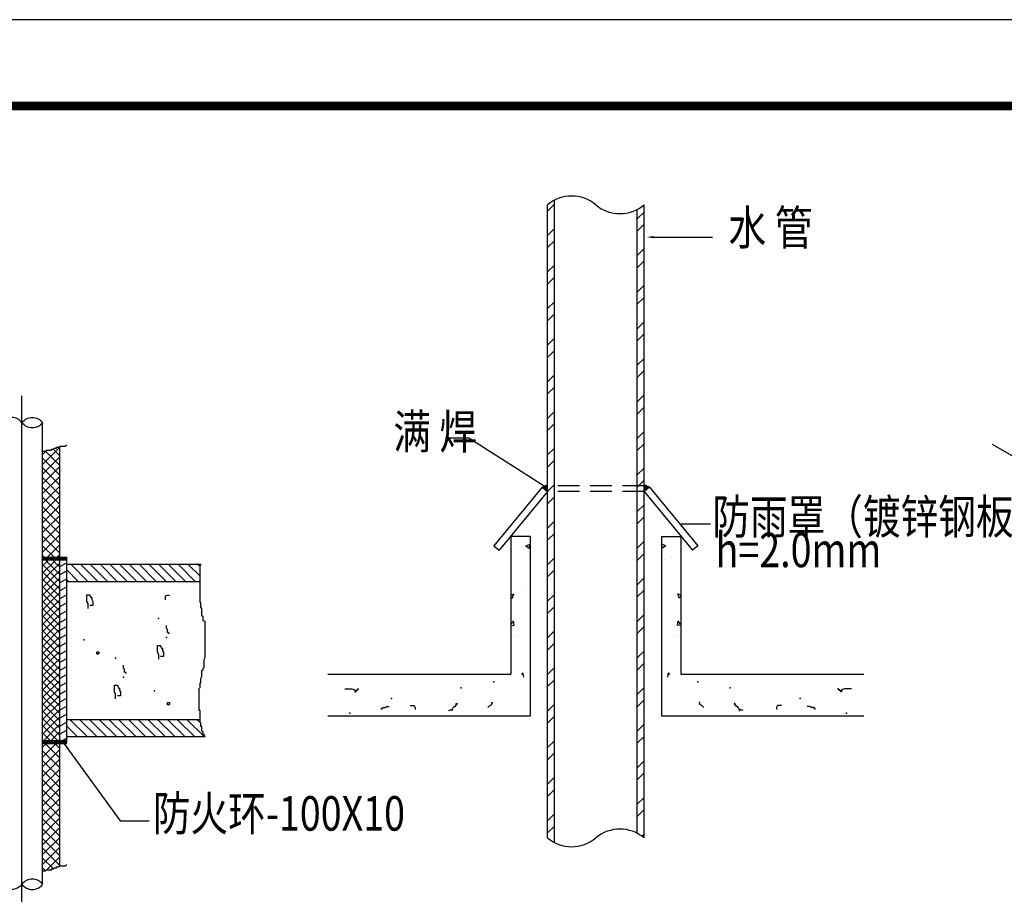
# Model space of a CAD drawing. Extents: x -14350 to 1227346, y -381933 to 34214.
# Drawn here: x 422131 to 433545, y -350168 to -339933 of the extents above; entities that cross this region are included whole.
import ezdxf

# ---------------------------------------------------------------- set-up
doc = ezdxf.new("R2010")
doc.units = 0
doc.header["$LTSCALE"] = 1000
doc.header["$MEASUREMENT"] = 0
doc.linetypes.add('HIDDEN', pattern=[0.375, 0.25, -0.125])
doc.layers.get('0').update_dxf_attribs({"linetype": 'CONTINUOUS'})
doc.layers.add('PUB_TITLE', color=4, linetype='CONTINUOUS')
doc.layers.add('地材铺装', color=8, linetype='CONTINUOUS')
doc.styles.add('K-STANDARD', font='XCSG', dxfattribs={"width": 0.8, "bigfont": 'HZTXT'})

# ---------------------------------------------------------------- blocks, each defined once
blk = doc.blocks.new('*X111')
at = {"color": 0}
for p, q in [((732.62, 254.61), (733.48, 255.48)), ((736.64, 250.48), (732.85, 254.27)), ((733.19, 252.35), (736.31, 255.48)), ((734.14, 250.48), (739.14, 255.48)), ((739.47, 250.48), (734.47, 255.48)), ((736.97, 250.48), (741.97, 255.48)), ((742.3, 250.48), (737.3, 255.48)), ((739.8, 250.48), (744.8, 255.48)), ((745.13, 250.48), (740.13, 255.48)), ((742.63, 250.48), (747.63, 255.48)), ((747.96, 250.48), (742.96, 255.48)), ((745.45, 250.48), (750.45, 255.48)), ((750.78, 250.48), (745.78, 255.48)), ((748.28, 250.48), (753.28, 255.48)), ((753.61, 250.48), (748.61, 255.48)), ((751.11, 250.48), (756.11, 255.48)), ((756.44, 250.48), (751.44, 255.48)), ((753.94, 250.48), (758.94, 255.48)), ((759.27, 250.48), (754.27, 255.48)), ((756.77, 250.48), (761.77, 255.48)), ((762.1, 250.48), (757.1, 255.48)), ((759.6, 250.48), (764.6, 255.48)), ((764.93, 250.48), (759.93, 255.48)), ((762.42, 250.48), (767.42, 255.48)), ((767.75, 250.48), (762.75, 255.48)), ((765.25, 250.48), (769.52, 254.75)), ((769.52, 251.54), (765.58, 255.48)), ((769.52, 254.37), (768.41, 255.48)), ((768.08, 250.48), (769.52, 251.92))]:
    blk.add_line(p, q, dxfattribs=at)
blk = doc.blocks.new('*X117')
at = {"color": 0}
for p, q in [((816.52, 245.18), (819.82, 248.48)), ((816.52, 248.01), (816.99, 248.48)), ((816.52, 242.35), (821.52, 247.35)), ((816.52, 239.52), (821.52, 244.52)), ((816.52, 236.69), (821.52, 241.69)), ((816.52, 233.86), (821.52, 238.86)), ((816.52, 231.03), (821.52, 236.03)), ((816.52, 228.21), (821.52, 233.21)), ((816.52, 225.38), (821.52, 230.38)), ((816.52, 222.55), (821.52, 227.55)), ((816.52, 219.72), (821.52, 224.72)), ((816.52, 216.89), (821.52, 221.89)), ((816.52, 214.06), (821.52, 219.06)), ((816.52, 211.24), (821.52, 216.24)), ((817.99, 209.87), (821.52, 213.41)), ((820.81, 209.87), (821.52, 210.58))]:
    blk.add_line(p, q, dxfattribs=at)
blk = doc.blocks.new('*X116')
at = {"color": 0}
for p, q in [((771.52, 245.43), (774.57, 248.48)), ((771.52, 248.26), (771.74, 248.48)), ((771.52, 242.6), (776.52, 247.6)), ((771.52, 239.78), (776.52, 244.78)), ((771.52, 236.95), (776.52, 241.95)), ((771.52, 234.12), (776.52, 239.12)), ((771.52, 231.29), (776.52, 236.29)), ((771.52, 228.46), (776.52, 233.46)), ((771.52, 225.63), (776.52, 230.63)), ((771.52, 222.8), (776.52, 227.8)), ((771.52, 219.98), (776.52, 224.98)), ((771.52, 217.15), (776.52, 222.15)), ((771.52, 214.32), (776.52, 219.32)), ((771.52, 211.49), (776.52, 216.49)), ((771.52, 208.66), (776.52, 213.66)), ((775.28, 209.59), (776.52, 210.83))]:
    blk.add_line(p, q, dxfattribs=at)
blk = doc.blocks.new('*X109')
at = {"color": 0}
for p, q in [((771.06, 248.48), (769.91, 250.48)), ((773.37, 248.48), (772.22, 250.48)), ((775.68, 248.48), (774.53, 250.48)), ((777.99, 248.48), (776.84, 250.48)), ((780.3, 248.48), (779.15, 250.48)), ((782.61, 248.48), (781.46, 250.48)), ((784.92, 248.48), (783.77, 250.48)), ((787.23, 248.48), (786.07, 250.48)), ((789.54, 248.48), (788.38, 250.48)), ((791.85, 248.48), (790.69, 250.48)), ((794.16, 248.48), (793, 250.48)), ((796.47, 248.48), (795.31, 250.48)), ((798.78, 248.48), (797.62, 250.48)), ((801.09, 248.48), (799.93, 250.48)), ((803.4, 248.48), (802.24, 250.48)), ((805.7, 248.48), (804.55, 250.48)), ((808.01, 248.48), (806.86, 250.48)), ((810.32, 248.48), (809.17, 250.48)), ((812.63, 248.48), (811.48, 250.48)), ((814.94, 248.48), (813.79, 250.48)), ((817.25, 248.48), (816.1, 250.48)), ((819.56, 248.48), (818.41, 250.48)), ((821.87, 248.48), (820.72, 250.48)), ((823.52, 249.62), (823.03, 250.48))]:
    blk.add_line(p, q, dxfattribs=at)
blk = doc.blocks.new('*X121')
at = {"color": 0}
for p, q in [((-2652540, -1734751), (-2652331, -1734541)), ((-2652540, -1734645), (-2652437, -1734541)), ((-2652311, -1734791), (-2652540, -1734562)), ((-2652475, -1734791), (-2652225, -1734541)), ((-2652205, -1734791), (-2652455, -1734541)), ((-2652368, -1734791), (-2652118, -1734541)), ((-2652099, -1734791), (-2652349, -1734541)), ((-2652262, -1734791), (-2652012, -1734541)), ((-2651993, -1734791), (-2652243, -1734541)), ((-2652156, -1734791), (-2651906, -1734541)), ((-2651887, -1734791), (-2652137, -1734541)), ((-2652050, -1734791), (-2651800, -1734541)), ((-2651781, -1734791), (-2652031, -1734541)), ((-2651944, -1734791), (-2651694, -1734541)), ((-2651675, -1734791), (-2651925, -1734541)), ((-2651838, -1734791), (-2651588, -1734541)), ((-2651569, -1734791), (-2651819, -1734541)), ((-2651732, -1734791), (-2651482, -1734541)), ((-2651463, -1734791), (-2651713, -1734541)), ((-2651626, -1734791), (-2651376, -1734541)), ((-2651357, -1734791), (-2651607, -1734541)), ((-2651520, -1734791), (-2651270, -1734541)), ((-2651251, -1734791), (-2651501, -1734541)), ((-2651414, -1734791), (-2651164, -1734541)), ((-2651145, -1734791), (-2651395, -1734541)), ((-2651308, -1734791), (-2651058, -1734541)), ((-2651038, -1734791), (-2651288, -1734541)), ((-2651202, -1734791), (-2650952, -1734541)), ((-2650932, -1734791), (-2651182, -1734541)), ((-2651096, -1734791), (-2650846, -1734541)), ((-2650826, -1734791), (-2651076, -1734541)), ((-2650990, -1734791), (-2650740, -1734541)), ((-2650720, -1734791), (-2650970, -1734541)), ((-2650884, -1734791), (-2650634, -1734541)), ((-2650614, -1734791), (-2650864, -1734541)), ((-2650777, -1734791), (-2650527, -1734541)), ((-2650508, -1734791), (-2650758, -1734541)), ((-2650671, -1734791), (-2650421, -1734541)), ((-2650402, -1734791), (-2650652, -1734541)), ((-2650565, -1734791), (-2650315, -1734541)), ((-2650296, -1734791), (-2650546, -1734541)), ((-2650459, -1734791), (-2650209, -1734541)), ((-2650190, -1734791), (-2650440, -1734541)), ((-2650353, -1734791), (-2650103, -1734541)), ((-2650084, -1734791), (-2650334, -1734541)), ((-2650247, -1734791), (-2649997, -1734541)), ((-2649978, -1734791), (-2650228, -1734541)), ((-2650141, -1734791), (-2649940, -1734590)), ((-2649940, -1734723), (-2650122, -1734541)), ((-2649940, -1734617), (-2650016, -1734541)), ((-2652417, -1734791), (-2652540, -1734668)), ((-2650035, -1734791), (-2649940, -1734696)), ((-2652523, -1734791), (-2652540, -1734774))]:
    blk.add_line(p, q, dxfattribs=at)
blk = doc.blocks.new('*X113')
at = {"color": 0}
for p, q in [((823.52, 252.18), (826.82, 255.48)), ((823.52, 255.01), (823.99, 255.48)), ((827.15, 250.48), (823.52, 254.11)), ((824.65, 250.48), (829.65, 255.48)), ((829.98, 250.48), (824.98, 255.48)), ((827.48, 250.48), (832.48, 255.48)), ((832.81, 250.48), (827.81, 255.48)), ((830.31, 250.48), (835.31, 255.48)), ((835.64, 250.48), (830.64, 255.48)), ((833.13, 250.48), (838.13, 255.48)), ((838.47, 250.48), (833.47, 255.48)), ((835.96, 250.48), (840.96, 255.48)), ((841.29, 250.48), (836.29, 255.48)), ((838.79, 250.48), (843.79, 255.48)), ((844.12, 250.48), (839.12, 255.48)), ((841.62, 250.48), (846.62, 255.48)), ((846.95, 250.48), (841.95, 255.48)), ((844.45, 250.48), (849.45, 255.48)), ((849.78, 250.48), (844.78, 255.48)), ((847.28, 250.48), (852.28, 255.48)), ((852.61, 250.48), (847.61, 255.48)), ((850.11, 250.48), (854.28, 254.65)), ((855.44, 250.48), (850.44, 255.48)), ((854.55, 254.19), (853.26, 255.48)), ((824.32, 250.48), (823.52, 251.28)), ((852.93, 250.48), (854.87, 252.41))]:
    blk.add_line(p, q, dxfattribs=at)
blk = doc.blocks.new('*X122')
at = {"color": 0}
for p, q in [((-2639833, -1750477), (-2639769, -1750453)), ((-2639930, -1750523), (-2639930, -1750523)), ((-2639833, -1750477), (-2639783, -1750511)), ((-2639784, -1750509), (-2639769, -1750465)), ((-2639780, -1750572), (-2639780, -1750572)), ((-2639921, -1750654), (-2639921, -1750654)), ((-2639818, -1750673), (-2639818, -1750673)), ((-2639933, -1750987), (-2639933, -1750987)), ((-2639975, -1751083), (-2639975, -1751083)), ((-2639831, -1751034), (-2639831, -1751034)), ((-2640049, -1751192), (-2640006, -1751176)), ((-2640049, -1751220), (-2640026, -1751236)), ((-2640027, -1751234), (-2640007, -1751174)), ((-2639892, -1751193), (-2639892, -1751193)), ((-2639946, -1751320), (-2639946, -1751320)), ((-2640049, -1751613), (-2640012, -1751569)), ((-2640002, -1751630), (-2640014, -1751567)), ((-2640049, -1751628), (-2640001, -1751632)), ((-2639958, -1751653), (-2639958, -1751653)), ((-2639978, -1751773), (-2639978, -1751773)), ((-2639933, -1751790), (-2639933, -1751790)), ((-2639970, -1751986), (-2639970, -1751986)), ((-2639834, -1752125), (-2639834, -1752125)), ((-2639982, -1752319), (-2639982, -1752319)), ((-2639891, -1752342), (-2639874, -1752321)), ((-2639864, -1752382), (-2639875, -1752319)), ((-2639895, -1752459), (-2639895, -1752459))]:
    blk.add_line(p, q, dxfattribs=at)
blk = doc.blocks.new('*X119')
at = {"color": 0}
for p, q in [((179.15, 271.08), (181.15, 273.08)), ((179.15, 264.01), (181.15, 266.01)), ((179.15, 260.47), (181.15, 262.47)), ((179.15, 253.4), (181.15, 255.4)), ((179.15, 249.87), (181.15, 251.87)), ((179.15, 242.79), (181.15, 244.79)), ((179.15, 239.26), (181.15, 241.26)), ((179.15, 232.19), (181.15, 234.19)), ((179.15, 228.65), (181.15, 230.65)), ((179.15, 221.58), (181.15, 223.58)), ((179.15, 218.05), (181.15, 220.05)), ((179.15, 210.97), (181.15, 212.97)), ((179.15, 207.44), (181.15, 209.44)), ((179.15, 200.37), (181.15, 202.37)), ((179.15, 196.83), (181.15, 198.83)), ((179.15, 189.76), (181.15, 191.76)), ((179.15, 186.23), (181.15, 188.23)), ((179.15, 179.15), (181.15, 181.15)), ((179.15, 175.62), (181.15, 177.62)), ((179.15, 168.55), (181.15, 170.55)), ((179.15, 165.01), (181.15, 167.01)), ((179.15, 157.94), (181.15, 159.94)), ((179.15, 154.41), (181.15, 156.41)), ((179.15, 147.33), (181.15, 149.33)), ((179.15, 143.8), (181.15, 145.8)), ((179.15, 136.73), (181.15, 138.73)), ((179.15, 133.19), (181.15, 135.19)), ((179.15, 126.12), (181.15, 128.12)), ((179.15, 122.59), (181.15, 124.59)), ((179.15, 115.52), (181.15, 117.52)), ((179.15, 111.98), (181.15, 113.98)), ((179.15, 104.91), (181.15, 106.91)), ((179.15, 101.37), (181.15, 103.37)), ((179.15, 94.3), (181.15, 96.3)), ((179.15, 90.77), (181.15, 92.77))]:
    blk.add_line(p, q, dxfattribs=at)
blk = doc.blocks.new('*X118')
at = {"color": 0}
for p, q in [((205.15, 268.79), (207.15, 270.79)), ((205.15, 265.26), (207.15, 267.26)), ((205.15, 258.19), (207.15, 260.19)), ((205.15, 254.65), (207.15, 256.65)), ((205.15, 247.58), (207.15, 249.58)), ((205.15, 244.05), (207.15, 246.05)), ((205.15, 236.97), (207.15, 238.97)), ((205.15, 233.44), (207.15, 235.44)), ((205.15, 226.37), (207.15, 228.37)), ((205.15, 222.83), (207.15, 224.83)), ((205.15, 215.76), (207.15, 217.76)), ((205.15, 212.23), (207.15, 214.23)), ((205.15, 205.15), (207.15, 207.15)), ((205.15, 201.62), (207.15, 203.62)), ((205.15, 194.55), (207.15, 196.55)), ((205.15, 191.01), (207.15, 193.01)), ((205.15, 183.94), (207.15, 185.94)), ((205.15, 180.41), (207.15, 182.41)), ((205.15, 173.33), (207.15, 175.33)), ((205.15, 169.8), (207.15, 171.8)), ((205.15, 162.73), (207.15, 164.73)), ((205.15, 159.19), (207.15, 161.19)), ((205.15, 152.12), (207.15, 154.12)), ((205.15, 148.59), (207.15, 150.59)), ((205.15, 141.52), (207.15, 143.52)), ((205.15, 137.98), (207.15, 139.98)), ((205.15, 130.91), (207.15, 132.91)), ((205.15, 127.37), (207.15, 129.37)), ((205.15, 120.3), (207.15, 122.3)), ((205.15, 116.77), (207.15, 118.77)), ((205.15, 109.7), (207.15, 111.7)), ((205.15, 106.16), (207.15, 108.16)), ((205.15, 99.09), (207.15, 101.09)), ((205.15, 95.55), (207.15, 97.55)), ((206.51, 89.84), (207.15, 90.48))]:
    blk.add_line(p, q, dxfattribs=at)
blk = doc.blocks.new('A2')
at = {"layer": 'PUB_TITLE', "color": 4}
blk.add_lwpolyline([(0, 0), (118800, 0), (118800, 84000), (0, 84000)], close=True, dxfattribs=at)
at = {"layer": 'PUB_TITLE', "color": 4, "const_width": 200}
blk.add_lwpolyline([(5000, 2000), (116800, 2000), (116800, 82000), (5000, 82000)], close=True, dxfattribs=at)

msp = doc.modelspace()

# ---------------------------------------------------------------- linework, layer by layer
at = {"color": 2}
for p, q in [((428329.2, -349475.2, 0), (428329.2, -342027, 0)), ((428249.2, -349421.7, 0), (428249.2, -342080.5, 0)), ((429289.2, -349368.2, 0), (429289.2, -342134, 0)), ((429369.2, -349421.7, 0), (429369.2, -342080.5, 0)), ((429479.4, -342454.5, 0), (430163.7, -342454.5, 0)), ((422157, -350163, 0), (422157, -344295.6, 0)), ((422397, -349958.8, 0), (422397, -344607.2, 0)), ((427335.4, -344786, 0), (427066.1, -344786, 0)), ((428211.8, -345343.7, 0), (427335.4, -344786, 0)), ((422597, -349749.6, 0), (422597, -344881.6, 0)), ((433403.4, -344854.8, 0), (441782.1, -349692.3, 0)), ((428187.4, -345353.8, 0), (427627.4, -346033.8, 0)), ((428187.4, -345353.8, 0), (428249.2, -345328.4, 0)), ((428187.4, -345353.8, 0), (428249.2, -345404.6, 0)), ((428187.4, -345353.8, 0), (428249.2, -345353.8, 0)), ((429430.9, -345353.8, 0), (429369.2, -345328.4, 0)), ((429430.9, -345353.8, 0), (429369.2, -345353.8, 0)), ((429430.9, -345353.8, 0), (429369.2, -345404.6, 0)), ((429430.9, -345353.8, 0), (429990.9, -346033.8, 0)), ((428249.2, -345404.6, 0), (427689.2, -346084.6, 0)), ((429369.2, -345404.6, 0), (429929.2, -346084.6, 0)), ((429799.9, -345781.2, 0), (430138.6, -345781.2, 0)), ((428049.2, -345924.6, 0), (427825.2, -345924.6, 0)), ((427825.2, -345924.6, 0), (427825.2, -347524.6, 0)), ((428049.2, -345924.6, 0), (428049.2, -348004.6, 0)), ((429569.2, -345924.6, 0), (429793.2, -345924.6, 0)), ((429569.2, -345924.6, 0), (429569.2, -348004.6, 0)), ((429793.2, -345924.6, 0), (429793.2, -347524.6, 0)), ((427627.4, -346033.8, 0), (427689.2, -346084.6, 0)), ((429990.9, -346033.8, 0), (429929.2, -346084.6, 0)), ((422397, -346166.5, 0), (422677, -346166.5, 0)), ((422677, -346446.5, 0), (422677, -346166.5, 0)), ((422677, -346246.5, 0), (424232.4, -346246.5, 0)), ((422677, -346446.5, 0), (424221.2, -346446.5, 0)), ((422677, -348046.5, 0), (422677, -346446.5, 0)), ((425701.3, -347524.6, 0), (427825.2, -347524.6, 0)), ((429793.2, -347524.6, 0), (431917, -347524.6, 0)), ((425701.3, -348004.6, 0), (428049.2, -348004.6, 0)), ((429569.2, -348004.6, 0), (431917, -348004.6, 0)), ((422677, -348046.5, 0), (424221.2, -348046.5, 0)), ((422677, -348306.5, 0), (422677, -348046.5, 0)), ((422397, -348326.5, 0), (422677, -348326.5, 0)), ((422677, -348246.5, 0), (424278.9, -348246.5, 0))]:
    msp.add_line(p, q, dxfattribs=at)
at = {"color": 2, "linetype": 'HIDDEN'}
for p, q in [((429369.1, -345340.4, 0), (428249.1, -345340.5, 0)), ((429369.2, -345404.6, 0), (428249.2, -345404.7, 0))]:
    msp.add_line(p, q, dxfattribs=at)
for p, q in [((422614.5, -348289.4, 0), (423294.9, -349221.7, 0)), ((423294.9, -349221.7, 0), (423631.6, -349221.7, 0))]:
    msp.add_line(p, q)
at = {"color": 2, "elevation": 0}
for points in [[(422157, -344607.2, -0.5013528), (422397, -344607.2, -0.5013528), (422157, -344607.2, 0.5013528), (421917, -344607.2, 0.5013528)], [(422157, -349958.8, 0.5013528), (422397, -349958.8, 0.5013528), (422157, -349958.8, -0.5013528), (421917, -349958.8, -0.5013528)]]:
    msp.add_lwpolyline(points, format="xyb", dxfattribs=at)
for points in [[(422397, -344936.6), (422429.5, -344936.6), (422440.8, -344925.3), (422498.6, -344925.3), (422498.6, -344912.6), (422521.1, -344912.6), (422533.8, -344901.4), (422556.3, -344901.4), (422556.3, -344890.1), (422578.8, -344890.1), (422597, -344881.6)], [(422597, -344881.6), (422602.8, -344878.8), (422660.5, -344878.8), (422671.8, -344867.6), (422677, -344867.6)], [(424221.2, -346446.5), (424221.2, -346254.8), (424232.4, -346254.8), (424232.4, -346246.5)], [(424221.2, -348046.5), (424221.2, -347943.4), (424209.9, -347943.4), (424209.9, -347688.5), (424221.2, -347677.2), (424221.2, -347630.7), (424232.4, -347619.5), (424232.4, -347573), (424243.7, -347549.1), (424243.7, -347480), (424256.4, -347468.8), (424256.4, -347457.5), (424267.6, -347446.2), (424267.6, -347353.3), (424278.9, -347329.3), (424278.9, -346913.9), (424256.4, -346902.6), (424256.4, -346856.1), (424243.7, -346844.9), (424243.7, -346763.2), (424232.4, -346740.7), (424232.4, -346694.2), (424221.2, -346682.9), (424221.2, -346446.5)], [(422922.9, -346760.4), (422922.9, -346704.1), (422910.2, -346680.1), (422910.2, -346601.3), (422945.4, -346601.3), (422945.4, -346612.5), (422956.7, -346623.8), (422956.7, -346635.1), (422968, -346635.1), (422968, -346657.6), (422979.2, -346680.1), (422979.2, -346726.6), (422945.4, -346726.6)], [(423821.1, -346662.5), (423821.1, -346616), (423845, -346604.8), (423867.6, -346604.8)], [(423867.6, -347051.2), (423856.3, -347051.2), (423856.3, -347039.9), (423845, -347039.9), (423845, -347004.7), (423833.8, -346993.5), (423833.8, -346959.7)], [(423742.2, -347349.8), (423742.2, -347293.4), (423729.6, -347269.5), (423729.6, -347190.6), (423764.8, -347190.6), (423764.8, -347201.9), (423776, -347213.2), (423776, -347224.4), (423787.3, -347224.4), (423787.3, -347247), (423798.6, -347269.5), (423798.6, -347316), (423764.8, -347316)], [(423037, -347298.4), (423037, -347287.1), (423025.7, -347287.1), (423025.7, -347263.2), (423048.2, -347263.2), (423048.2, -347287.1)], [(423368, -347510.7), (423356.7, -347510.7), (423356.7, -347499.4), (423345.4, -347499.4), (423345.4, -347464.2), (423334.2, -347453), (423334.2, -347419.2)], [(423242.6, -347809.3), (423242.6, -347752.9), (423230, -347729), (423230, -347650.1), (423265.2, -347650.1), (423265.2, -347661.4), (423276.4, -347672.7), (423276.4, -347683.9), (423287.7, -347683.9), (423287.7, -347706.5), (423299, -347729), (423299, -347775.5), (423265.2, -347775.5)], [(425901, -347690.9), (425981.3, -347690.9), (426015.1, -347703.5), (426015.1, -347726.1), (426026.4, -347726.1), (426026.4, -347714.8), (426037.7, -347714.8), (426037.7, -347703.5), (426050.3, -347703.5), (426050.3, -347690.9), (426061.6, -347690.9)], [(431773.2, -347690.9), (431692.9, -347690.9), (431659.1, -347703.5), (431659.1, -347726.1), (431647.9, -347726.1), (431647.9, -347714.8), (431636.6, -347714.8), (431636.6, -347703.5), (431623.9, -347703.5), (431623.9, -347690.9), (431612.7, -347690.9)], [(423856.3, -347887.7), (423856.3, -347876.5), (423845, -347876.5), (423845, -347852.5), (423867.6, -347852.5), (423867.6, -347876.5)], [(426656.3, -347885.2), (426702.8, -347885.2), (426714, -347909.2), (426714, -347931.7)], [(427100.8, -347943), (427134.6, -347931.7), (427145.9, -347931.7), (427145.9, -347943), (427134.6, -347943), (427145.9, -347931.7), (427157.1, -347909.2), (427168.4, -347897.9), (427181.1, -347897.9), (427181.1, -347885.2), (427192.3, -347885.2), (427192.3, -347862.7), (427203.6, -347862.7), (427203.6, -347873.9)], [(427557.1, -347909.2), (427581, -347885.2), (427603.6, -347873.9), (427603.6, -347851.4), (427614.8, -347851.4)], [(430061.2, -347909.2), (430037.3, -347885.2), (430014.7, -347873.9), (430014.7, -347851.4), (430003.5, -347851.4)], [(430517.5, -347943), (430483.7, -347931.7), (430472.4, -347931.7), (430472.4, -347943), (430483.7, -347943), (430472.4, -347931.7), (430461.2, -347909.2), (430449.9, -347897.9), (430437.2, -347897.9), (430437.2, -347885.2), (430426, -347885.2), (430426, -347862.7), (430414.7, -347862.7), (430414.7, -347873.9)], [(430962, -347885.2), (430915.5, -347885.2), (430904.3, -347909.2), (430904.3, -347931.7)], [(426323.5, -347931.7), (426323.5, -347920.4), (426334.8, -347920.4), (426334.8, -347909.2), (426370, -347909.2), (426381.3, -347897.9), (426415.1, -347897.9)], [(431350.7, -347931.7), (431350.7, -347920.4), (431339.4, -347920.4), (431339.4, -347909.2), (431304.2, -347909.2), (431293, -347897.9), (431259.2, -347897.9)], [(424278.9, -348246.5), (424278.9, -348243.4), (424267.6, -348243.4), (424267.6, -348220.8), (424256.4, -348220.8), (424256.4, -348196.9), (424243.7, -348185.6), (424243.7, -348127.9), (424232.4, -348127.9), (424232.4, -348092.7), (424221.2, -348081.4), (424221.2, -348046.5)], [(422397, -349804.6), (422429.5, -349804.6), (422440.8, -349793.4), (422498.6, -349793.4), (422498.6, -349780.7), (422521.1, -349780.7), (422533.8, -349769.4), (422556.3, -349769.4), (422556.3, -349758.1), (422578.8, -349758.1), (422597, -349749.6)], [(422597, -349749.6), (422602.8, -349746.9), (422660.5, -349746.9), (422671.8, -349735.6), (422677, -349735.6)]]:
    msp.add_lwpolyline(points, dxfattribs=at)
at = {"color": 2, "const_width": 40, "elevation": 0}
for points in [[(422397, -346186.5), (422677, -346186.5)], [(422397, -348306.5), (422680.7, -348306.5)]]:
    msp.add_lwpolyline(points, dxfattribs=at)
at = {"color": 2}
for centre, start, end in [((428529.2, -342412.7, 0), 49.87341, 130.12659), ((429089.2, -341748.3, 0), 229.87341, 310.12659), ((429089.2, -349753.9, 0), 49.87341, 130.12659), ((428529.2, -349089.5, 0), 229.87341, 310.12659)]:
    msp.add_arc(centre, 434.5, start, end, dxfattribs=at)
for p in [(423741, -346878.6, 0), (422875.9, -347125.7, 0), (423832.4, -347098, 0), (423241.4, -347338.1, 0), (423332.8, -347557.5, 0), (427626.9, -347610.8, 0), (429991.4, -347610.8, 0), (423695.2, -347715.1, 0), (427249.7, -347679.3, 0), (430368.6, -347679.3, 0), (426440.1, -347805.1, 0), (431178.2, -347805.1, 0), (425959, -347976.5, 0), (431715.3, -347976.5, 0)]:
    msp.add_point(p, dxfattribs=at)
for points in [[(429479.4, -342467.9, 0), (429479.4, -342441.2, 0), (429399.4, -342454.5, 0)], [(428249.2, -345328.4, 0), (428249.2, -345353.8, 0), (428187.4, -345353.8, 0)], [(428249.2, -345353.8, 0), (428249.2, -345404.6, 0), (428187.4, -345353.8, 0)], [(429369.2, -345328.4, 0), (429369.2, -345353.8, 0), (429430.9, -345353.8, 0)], [(429369.2, -345353.8, 0), (429369.2, -345404.6, 0), (429430.9, -345353.8, 0)]]:
    msp.add_solid(points, dxfattribs=at)

# ---------------------------------------------------------------- block references
for name, p, xscale, yscale, zscale in [('*X119', (421083, -352995.2, 0), 40, 40, 40), ('*X118', (421083, -352995.2, 0), 40, 40, 40), ('*X122', (2539864.7, 1054348.7, 0), 0.8000000000465661, 0.8000000000465661, 0.8000000000465661), ('*X122', (-1682246.4, 1054348.7, 0), -0.8000000000465661, 0.8000000000465661, 0.8)]:
    msp.add_blockref(name, p, dxfattribs=dict(at, xscale=xscale, yscale=yscale, zscale=zscale))
at = {"color": 2, "rotation": 90}
for name, p, xscale, yscale, zscale in [('*X113', (432616.1, -379107.3, 0), 40, 40, 40), ('*X109', (432616.1, -379107.3, 0), 40, 40, 40), ('*X121', (-965236.1, 1773745, 0), 0.8000000000465661, 0.8000000000465661, 0.8000000000465661), ('*X117', (432616.1, -379107.3, 0), 40, 40, 40), ('*X116', (432616.1, -379107.3, 0), 40, 40, 40), ('*X111', (432616.1, -379107.3, 0), 40, 40, 40)]:
    msp.add_blockref(name, p, dxfattribs=dict(at, xscale=xscale, yscale=yscale, zscale=zscale))
at = {"layer": '地材铺装', "color": 4, "xscale": 0.5, "yscale": 0.5, "zscale": 0.5}
msp.add_blockref('A2', (393740.1, -381933.5), dxfattribs=at)

# ---------------------------------------------------------------- texts
at = {"style": 'K-STANDARD', "width": 0.8}
for s, p in [('水 管', (430349.7, -342544.5, 0)), ('满 焊', (426461.8, -344909.5, 0)), ('防雨罩（镀锌钢板）', (430159.1, -345897.3, 0)), ('h=2.0mm', (430196.8, -346282.2, 0)), ('防火环-100X10', (423674.5, -349337.2, 0))]:
    msp.add_text(s, height=400, dxfattribs=at).set_placement(p)

doc.saveas('drawing.dxf')
